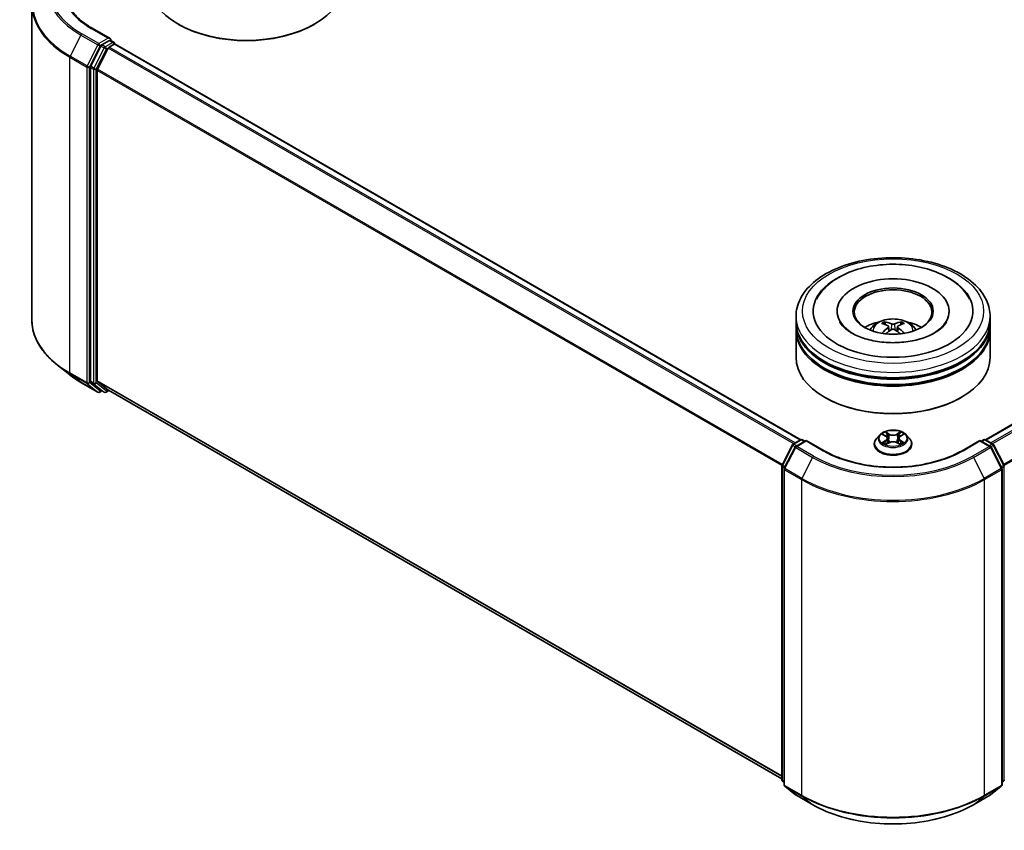
# Model space of a CAD drawing. Units: millimetres. Extents: x 10 to 4817, y 5 to 989.
# Drawn here: x 86 to 115, y 98 to 122 of the extents above; entities that cross this region are included whole.
import ezdxf

# ---------------------------------------------------------------- set-up
doc = ezdxf.new("R2010")
doc.units = ezdxf.units.MM
doc.header["$LTSCALE"] = 0.666667
doc.layers.add('Visible (ISO)', color=7, linetype='Continuous', lineweight=35)
doc.layers.add('Visible Narrow (ISO)', color=7, linetype='Continuous', lineweight=25)

msp = doc.modelspace()

# ---------------------------------------------------------------- linework, layer by layer
at = {"layer": 'Visible (ISO)'}
for p, q in [((86.5906, 122.3023), (86.5906, 113.0047)), ((88.8949, 121.2946), (88.3679, 121.5988)), ((90.9119, 121.7127), (90.885, 121.7282)), ((94.8986, 121.7127), (94.9256, 121.7282)), ((88.8781, 121.2383), (88.6547, 121.1093)), ((88.9049, 121.2422), (89.001, 121.1867)), ((88.6237, 121.0746), (88.3218, 120.482)), ((88.5238, 120.3935), (88.8391, 121.0123)), ((88.8701, 121.0471), (89.0128, 121.1294)), ((89.0295, 121.1372), (89.0295, 121.1349)), ((109.2294, 109.4767), (89.0414, 121.1323)), ((134.8586, 121.1323), (114.6706, 109.4767)), ((88.3124, 120.4468), (88.3124, 111.2055)), ((88.5145, 111.2162), (88.5145, 120.3583)), ((109.0929, 112.9567), (109.0929, 113.1122)), ((110.3024, 113.2678), (110.3024, 113.2304)), ((113.5976, 113.2678), (113.5976, 113.2304)), ((114.8071, 112.9567), (114.8071, 113.1122)), ((109.0929, 112.7545), (109.0929, 112.91)), ((111.8191, 112.8133), (111.8339, 112.6751)), ((112.0809, 112.8133), (112.0661, 112.6751)), ((114.8071, 112.7545), (114.8071, 112.91)), ((109.0929, 111.8991), (109.0929, 112.7079)), ((114.8071, 111.8991), (114.8071, 112.7079)), ((87.6931, 111.3982), (87.3329, 111.6833)), ((88.0334, 111.1685), (88.5318, 110.8808)), ((88.3218, 111.181), (88.6237, 110.937)), ((88.8391, 110.9369), (88.5238, 111.1917)), ((88.6547, 110.9188), (88.5889, 110.8808)), ((88.7204, 110.8809), (88.6261, 110.9353)), ((88.7776, 110.8809), (88.8566, 110.9265)), ((108.6738, 99.485), (88.8415, 110.9352)), ((109.9566, 110.7172), (109.9297, 110.7327)), ((113.9434, 110.7172), (113.9703, 110.7327)), ((111.5594, 109.6222), (111.4649, 109.5168)), ((111.6519, 109.6338), (111.733, 109.5853)), ((112.167, 109.5853), (112.2481, 109.6338)), ((112.3406, 109.6222), (112.4351, 109.5168)), ((108.6801, 108.7307), (108.9819, 109.3233)), ((109.0043, 109.3468), (109.2277, 109.4758)), ((109.3909, 109.4612), (109.085, 109.2846)), ((109.2848, 109.4758), (109.3505, 109.4379)), ((109.3909, 109.4419), (109.3909, 109.4612)), ((109.9179, 109.157), (109.3909, 109.4612)), ((111.3976, 109.3486), (111.3976, 109.3549)), ((111.7479, 109.345), (111.8323, 109.3921)), ((111.783, 109.5187), (111.7986, 109.3733)), ((112.0677, 109.3921), (112.1521, 109.345)), ((112.117, 109.5187), (112.1014, 109.3733)), ((112.5024, 109.3486), (112.5024, 109.3549)), ((114.5091, 109.4612), (113.9821, 109.157)), ((114.5091, 109.4612), (114.5091, 109.4419)), ((114.815, 109.2846), (114.5091, 109.4612)), ((114.5495, 109.4379), (114.6152, 109.4758)), ((114.6723, 109.4758), (114.8957, 109.3468)), ((114.9181, 109.3233), (115.2199, 108.7307)), ((109.0626, 109.261), (108.7474, 108.6422)), ((115.1526, 108.6422), (114.8374, 109.261)), ((108.6738, 99.4635), (108.6738, 108.7048)), ((108.7412, 108.6163), (108.7412, 99.3187)), ((115.1588, 99.3187), (115.1588, 108.6163)), ((108.7412, 99.3817), (108.6951, 99.419)), ((108.7624, 99.2742), (109.0776, 99.0194)), ((114.8224, 99.0194), (115.1376, 99.2742)), ((115.2049, 99.419), (115.1588, 99.3817)), ((109.085, 99.0144), (109.5833, 98.7267)), ((114.3167, 98.7267), (114.815, 99.0144))]:
    msp.add_line(p, q, dxfattribs=at)
for centre, start, end in [((88.9724, 121.1372), 0, 60), ((88.5603, 110.9303), 240, 300), ((88.749, 110.9303), 240, 300), ((109.0329, 109.2974), 120, 153.00449), ((109.2563, 109.4263), 60, 120), ((114.6437, 109.4263), 60, 120), ((114.8671, 109.2974), 26.99551, 60), ((109.1136, 109.2351), 120, 153.00449), ((114.7864, 109.2351), 26.99551, 60), ((108.731, 108.7048), 153.00449, 180), ((108.7983, 108.6163), 153.00449, 180), ((115.1017, 108.6163), 0, 26.99551), ((115.169, 108.7048), 0, 26.99551), ((108.731, 99.4635), 180, 231.05172), ((115.169, 99.4635), 308.94828, 0), ((108.7983, 99.3187), 180, 231.05172), ((115.1017, 99.3187), 308.94828, 0), ((109.1136, 99.0639), 231.05172, 240), ((114.7864, 99.0639), 300, 308.94828)]:
    msp.add_arc(centre, 0.0571, start, end, dxfattribs=at)
for centre, major_axis, ratio, start_param, end_param in [((92.9053, 122.8946), (2.8571, 0), 0.5773503, 3.1415927, 6.2831853), ((92.9053, 122.8635), (2.819, 0), 0.5773503, 3.9269908, 5.4977871), ((88.8377, 121.2616), (0.0808, 0), 0.5773503, 0, 1.5707963), ((88.8781, 121.285), (0.0286, -0.0495), 0.5773503, 0.1595481, 0.7853982), ((88.6547, 121.0627), (0.0286, 0.0495), 0.5773503, 0.7853982, 1.6614562), ((88.8701, 121.0004), (0.0286, 0.0495), 0.5773503, 0.7853982, 1.6614562), ((89.0128, 121.0828), (0.0286, 0.0495), 0.5773503, 0, 0.7853982), ((88.3528, 120.4701), (0.0286, 0.0495), 0.5773503, 1.6614562, 2.3561945), ((88.5549, 120.3816), (0.0286, 0.0495), 0.5773503, 1.6614562, 2.3561945), ((111.95, 113.2678), (2.3524, 0), 0.5773503, 2.2877064, 7.1370716), ((111.95, 113.2678), (1.6476, 0), 0.5773503, 5.4710656, 10.2368977), ((111.95, 113.2366), (-1.1429, 0), 0.5773503, 2.3727253, 7.0520527), ((111.95, 112.91), (2.8571, 0), 0.5773503, 3.12745, 6.2973279), ((111.95, 112.9567), (-2.8571, 0), 0.5773503, 0, 3.1415927), ((111.95, 112.3346), (-1.1429, 0), 0.5773503, 5.0762837, 5.5305884), ((111.9698, 111.818), (0.6502, -1.0533), 0.4946241, 2.4477608, 2.6867451), ((111.9322, 111.7963), (-0.5823, 1.0923), 0.654173, 5.6260122, 5.8649965), ((111.9678, 111.7963), (-0.5823, -1.0923), 0.654173, 3.5597815, 3.7987657), ((111.9302, 111.818), (0.6502, 1.0533), 0.4946241, 0.4548476, 0.6938319), ((111.95, 112.3346), (-1.1429, 0), 0.5773503, 3.8941895, 4.3484943), ((111.95, 112.7079), (2.8571, 0), 0.5773503, 3.12745, 6.2973279), ((111.95, 112.7545), (-2.8571, 0), 0.5773503, 0, 3.1415927), ((111.9698, 111.7974), (-0.484, -1.1393), 0.5952629, 3.9628231, 4.1931334), ((111.9322, 111.8191), (0.7404, 0.992), 0.5535342, 0.9593188, 1.1511249), ((111.9678, 111.8191), (0.7404, -0.992), 0.5535342, 1.9904677, 2.1822739), ((111.9302, 111.7974), (-0.484, 1.1393), 0.5952629, 5.2316446, 5.4619549), ((111.95, 112.91), (-2.819, 0), 0.5773503, 0.478284, 2.6633086), ((111.95, 112.7079), (-2.819, 0), 0.5773503, 0.478284, 2.6633086), ((111.95, 111.8991), (2.8571, 0), 0.5773503, 3.1415927, 6.2831853), ((88.3528, 111.2288), (-0.0286, -0.0495), 0.5773503, 5.4977871, 6.1925254), ((88.5549, 111.2395), (-0.0286, -0.0495), 0.5773503, 5.4977871, 6.1925254), ((88.6547, 110.9848), (-0.0286, -0.0495), 0.5773503, 6.1925254, 6.2831853), ((88.8701, 110.9847), (-0.0286, -0.0495), 0.5773503, 6.1925254, 6.2831853), ((111.95, 111.868), (2.819, 0), 0.5773503, 3.9269908, 5.4977871)]:
    msp.add_ellipse(centre, major_axis=major_axis, ratio=ratio, start_param=start_param, end_param=end_param, dxfattribs=at)
msp.add_ellipse((111.95, 113.2678), major_axis=(1.181, 0), ratio=0.5773503, dxfattribs=at)
for points, knots in [([(88.3679, 121.5988), (88.2623, 121.6598), (88.1652, 121.7255), (87.9906, 121.8642), (87.9131, 121.9373), (87.7794, 122.0888), (87.7232, 122.1672), (87.6332, 122.3272), (87.5993, 122.4088), (87.5542, 122.5733), (87.5429, 122.6562), (87.5429, 122.7391)], [1.57079633, 1.57079633, 1.57079633, 1.57079633, 1.72787596, 1.72787596, 1.88495559, 1.88495559, 2.04203522, 2.04203522, 2.19911486, 2.19911486, 2.35619449, 2.35619449, 2.35619449, 2.35619449]), ([(88.8781, 121.2383), (88.8832, 121.2413), (88.8887, 121.2432), (88.8984, 121.2443), (88.9025, 121.2436), (88.9049, 121.2422)], [0.185147228, 0.185147228, 0.185147228, 0.185147228, 0.196528423, 0.196528423, 0.207909617, 0.207909617, 0.207909617, 0.207909617]), ([(109.0929, 113.1122), (109.0929, 113.289), (109.1371, 113.4651), (109.3082, 113.804), (109.4397, 113.9654), (109.7825, 114.263), (109.9995, 114.3966), (110.4925, 114.616), (110.7691, 114.7011), (111.3512, 114.8145), (111.6562, 114.843), (112.2653, 114.8416), (112.5692, 114.8118), (113.1476, 114.6965), (113.4219, 114.6108), (113.9147, 114.389), (114.1329, 114.2527), (114.4862, 113.9396), (114.6226, 113.7628), (114.7727, 113.4241), (114.8071, 113.2683), (114.8071, 113.1122)], [5.4977871, 5.4977871, 5.4977871, 5.4977871, 5.7813922, 5.7813922, 6.0845916, 6.0845916, 6.4118539, 6.4118539, 6.7431319, 6.7431319, 7.0726004, 7.0726004, 7.4012185, 7.4012185, 7.7307232, 7.7307232, 8.0620184, 8.0620184, 8.3888941, 8.3888941, 8.6393798, 8.6393798, 8.6393798, 8.6393798]), ([(109.699, 113.6249), (109.759, 113.7389), (109.837, 113.8436), (110.0661, 114.0812), (110.2341, 114.2018), (110.6257, 114.4085), (110.853, 114.4913), (111.3339, 114.6066), (111.5872, 114.6392), (112.0953, 114.6535), (112.3499, 114.6355), (112.8402, 114.5499), (113.0757, 114.4821), (113.5071, 114.2976), (113.7029, 114.1805), (114.004, 113.9184), (114.1191, 113.7805), (114.201, 113.6249)], [2.6509041, 2.6509041, 2.6509041, 2.6509041, 2.8640704, 2.8640704, 3.1863273, 3.1863273, 3.5333994, 3.5333994, 3.8784321, 3.8784321, 4.2206826, 4.2206826, 4.5645366, 4.5645366, 4.9121077, 4.9121077, 5.2030776, 5.2030776, 5.2030776, 5.2030776]), ([(87.3329, 111.6833), (87.2381, 111.7584), (87.1513, 111.837), (86.9951, 112.0005), (86.9257, 112.0853), (86.8056, 112.2599), (86.7549, 112.3496), (86.6733, 112.5326), (86.6423, 112.6259), (86.601, 112.8144), (86.5906, 112.9095), (86.5906, 113.0047)], [1.72605724, 1.72605724, 1.72605724, 1.72605724, 1.85208469, 1.85208469, 1.97811214, 1.97811214, 2.10413959, 2.10413959, 2.23016704, 2.23016704, 2.35619449, 2.35619449, 2.35619449, 2.35619449]), ([(113.1737, 112.6256), (113.0678, 112.5645), (112.941, 112.5089), (112.6552, 112.4179), (112.4956, 112.3831), (112.1598, 112.3407), (111.9835, 112.3337), (111.6354, 112.3496), (111.4636, 112.3726), (111.1456, 112.4447), (110.9992, 112.4934), (110.7487, 112.6069), (110.6439, 112.6713), (110.4821, 112.8018), (110.4252, 112.8676), (110.3834, 112.9359), (110.3782, 112.9451), (110.3734, 112.9541)], [0, 0, 0, 0, 0.2816664, 0.2816664, 0.5702919, 0.5702919, 0.8642759, 0.8642759, 1.1593291, 1.1593291, 1.4508445, 1.4508445, 1.7352514, 1.7352514, 2.0167553, 2.0167553, 2.0614849, 2.0614849, 2.0614849, 2.0614849]), ([(111.2683, 112.711), (111.2896, 112.7476), (111.3146, 112.7801), (111.3872, 112.857), (111.4384, 112.8946), (111.5601, 112.9633), (111.6323, 112.9901), (111.7853, 113.0273), (111.8663, 113.0366), (112.0275, 113.037), (112.1076, 113.0283), (112.2638, 112.9917), (112.3398, 112.9638), (112.4785, 112.8846), (112.5424, 112.8344), (112.608, 112.7488), (112.6204, 112.7305), (112.6317, 112.711)], [1.1080064, 1.1080064, 1.1080064, 1.1080064, 1.2848512, 1.2848512, 1.5822086, 1.5822086, 1.9574686, 1.9574686, 2.3518935, 2.3518935, 2.7417298, 2.7417298, 3.1359976, 3.1359976, 3.5103035, 3.5103035, 3.6043826, 3.6043826, 3.6043826, 3.6043826]), ([(111.6902, 112.9492), (111.6922, 112.9489), (111.6945, 112.9482), (111.6986, 112.946), (111.7012, 112.9441), (111.7051, 112.94), (111.7072, 112.9372), (111.7098, 112.9326), (111.7108, 112.93), (111.7115, 112.9277)], [0.014560073, 0.014560073, 0.014560073, 0.014560073, 0.018722682, 0.018722682, 0.023429831, 0.023429831, 0.028069056, 0.028069056, 0.031810177, 0.031810177, 0.031810177, 0.031810177]), ([(111.8031, 112.8335), (111.8083, 112.8307), (111.8128, 112.8271), (111.8184, 112.8186), (111.8195, 112.8138), (111.8187, 112.8046), (111.8167, 112.7995), (111.8105, 112.791), (111.807, 112.7876), (111.8031, 112.7845)], [-0.203600863, -0.203600863, -0.203600863, -0.203600863, -0.191101084, -0.191101084, -0.178601305, -0.178601305, -0.166077191, -0.166077191, -0.156924256, -0.156924256, -0.156924256, -0.156924256]), ([(111.9924, 112.8938), (111.9865, 112.8915), (111.9791, 112.8895), (111.9632, 112.887), (111.9547, 112.8865), (111.9388, 112.8868), (111.9305, 112.8877), (111.9173, 112.8905), (111.9121, 112.892), (111.9076, 112.8938)], [-0.203600878, -0.203600878, -0.203600878, -0.203600878, -0.191101099, -0.191101099, -0.178601321, -0.178601321, -0.166077206, -0.166077206, -0.156924272, -0.156924272, -0.156924272, -0.156924272]), ([(112.0969, 112.7845), (112.0917, 112.7886), (112.0872, 112.7934), (112.0816, 112.8033), (112.0805, 112.8084), (112.0813, 112.8175), (112.0833, 112.822), (112.0895, 112.8289), (112.093, 112.8314), (112.0969, 112.8335)], [-0.203600863, -0.203600863, -0.203600863, -0.203600863, -0.191101084, -0.191101084, -0.178601305, -0.178601305, -0.166077191, -0.166077191, -0.156924256, -0.156924256, -0.156924256, -0.156924256]), ([(112.1885, 112.9277), (112.1892, 112.93), (112.1902, 112.9326), (112.1928, 112.9372), (112.1949, 112.94), (112.1988, 112.9441), (112.2014, 112.946), (112.2055, 112.9482), (112.2078, 112.9489), (112.2098, 112.9492)], [0.042728556, 0.042728556, 0.042728556, 0.042728556, 0.046469677, 0.046469677, 0.051108902, 0.051108902, 0.055816051, 0.055816051, 0.05997866, 0.05997866, 0.05997866, 0.05997866]), ([(113.5266, 112.9541), (113.4928, 112.8898), (113.4334, 112.8156), (113.2953, 112.7023), (113.2384, 112.663), (113.1737, 112.6256)], [5.79249672, 5.79249672, 5.79249672, 5.79249672, 6.11138992, 6.11138992, 6.28318531, 6.28318531, 6.28318531, 6.28318531]), ([(111.6245, 112.6123), (111.6252, 112.6125), (111.6258, 112.6126), (111.6283, 112.6129), (111.6304, 112.6125), (111.6322, 112.6115), (111.6325, 112.6113), (111.6328, 112.611)], [0.0219671693, 0.0219671693, 0.0219671693, 0.0219671693, 0.0234298311, 0.0234298311, 0.0280690561, 0.0280690561, 0.028985175, 0.028985175, 0.028985175, 0.028985175]), ([(111.9076, 112.7242), (111.9135, 112.7279), (111.9209, 112.731), (111.9368, 112.735), (111.9453, 112.7358), (111.9612, 112.7352), (111.9695, 112.7338), (111.9827, 112.7294), (111.9879, 112.727), (111.9924, 112.7242)], [-0.203600878, -0.203600878, -0.203600878, -0.203600878, -0.191101099, -0.191101099, -0.178601321, -0.178601321, -0.166077206, -0.166077206, -0.156924272, -0.156924272, -0.156924272, -0.156924272]), ([(112.2672, 112.611), (112.2675, 112.6113), (112.2678, 112.6115), (112.2696, 112.6125), (112.2717, 112.6129), (112.2742, 112.6126), (112.2749, 112.6125), (112.2755, 112.6123)], [0.0455535579, 0.0455535579, 0.0455535579, 0.0455535579, 0.0464696768, 0.0464696768, 0.0511089018, 0.0511089018, 0.0525715636, 0.0525715636, 0.0525715636, 0.0525715636]), ([(87.6931, 111.3982), (87.7137, 111.3818), (87.7348, 111.3657), (87.7778, 111.3338), (87.7997, 111.3181), (87.8443, 111.287), (87.867, 111.2717), (87.9132, 111.2414), (87.9367, 111.2265), (87.9845, 111.1972), (88.0088, 111.1827), (88.0334, 111.1685)], [4.55712806, 4.55712806, 4.55712806, 4.55712806, 4.58818025, 4.58818025, 4.61923243, 4.61923243, 4.65028461, 4.65028461, 4.6813368, 4.6813368, 4.71238898, 4.71238898, 4.71238898, 4.71238898]), ([(112.3406, 109.6222), (112.3173, 109.6483), (112.2876, 109.6712), (112.2175, 109.7105), (112.1767, 109.7267), (112.0892, 109.7504), (112.0424, 109.7579), (111.9477, 109.7636), (111.8997, 109.762), (111.8069, 109.7496), (111.7621, 109.7389), (111.6796, 109.7092), (111.6421, 109.6901), (111.5911, 109.6536), (111.574, 109.6385), (111.5594, 109.6222)], [4.4045574, 4.4045574, 4.4045574, 4.4045574, 4.7255704, 4.7255704, 5.059999, 5.059999, 5.3930764, 5.3930764, 5.7243898, 5.7243898, 6.0561258, 6.0561258, 6.3901037, 6.3901037, 6.5910169, 6.5910169, 6.5910169, 6.5910169]), ([(111.6706, 109.6226), (111.6592, 109.6355), (111.6419, 109.6429), (111.6253, 109.6465), (111.6252, 109.6465), (111.625, 109.6466)], [0.001902216, 0.001902216, 0.001902216, 0.001902216, 0.032055974, 0.032055974, 0.032394303, 0.032394303, 0.032394303, 0.032394303]), ([(111.625, 109.6466), (111.6251, 109.6465), (111.6253, 109.6464), (111.627, 109.6458), (111.6285, 109.6452), (111.6301, 109.6446)], [-0.0323943032, -0.0323943032, -0.0323943032, -0.0323943032, -0.0320559737, -0.0320559737, -0.0289727583, -0.0289727583, -0.0289727583, -0.0289727583]), ([(111.7307, 109.7068), (111.7306, 109.7069), (111.7306, 109.7069), (111.7304, 109.7071), (111.7303, 109.7072), (111.7302, 109.7073)], [-0.00023059908, -0.00023059908, -0.00023059908, -0.00023059908, 0, 0, 0.00033832945, 0.00033832945, 0.00033832945, 0.00033832945]), ([(111.7302, 109.7073), (111.7302, 109.7072), (111.7303, 109.7071), (111.7304, 109.7069), (111.7305, 109.7068), (111.7305, 109.7067)], [-0.00033832945, -0.00033832945, -0.00033832945, -0.00033832945, 0, 0, 0.00024151791, 0.00024151791, 0.00024151791, 0.00024151791]), ([(112.1464, 109.6669), (112.1571, 109.6816), (112.1632, 109.6969), (112.1697, 109.7071), (112.1698, 109.7072), (112.1698, 109.7073)], [0, 0, 0, 0, 0.032055974, 0.032055974, 0.032394303, 0.032394303, 0.032394303, 0.032394303]), ([(112.1698, 109.7073), (112.1697, 109.7072), (112.1696, 109.7071), (112.1685, 109.7061), (112.1675, 109.7052), (112.1665, 109.7043)], [-0.0323943032, -0.0323943032, -0.0323943032, -0.0323943032, -0.0320559737, -0.0320559737, -0.0289727583, -0.0289727583, -0.0289727583, -0.0289727583]), ([(112.275, 109.6466), (112.2748, 109.6465), (112.2747, 109.6465), (112.2743, 109.6464), (112.2742, 109.6464), (112.2741, 109.6464)], [-0.00033832945, -0.00033832945, -0.00033832945, -0.00033832945, 0, 0, 0.00024151791, 0.00024151791, 0.00024151791, 0.00024151791]), ([(112.2742, 109.6462), (112.2743, 109.6463), (112.2744, 109.6463), (112.2747, 109.6464), (112.2749, 109.6465), (112.275, 109.6466)], [-0.00023059908, -0.00023059908, -0.00023059908, -0.00023059908, 0, 0, 0.00033832945, 0.00033832945, 0.00033832945, 0.00033832945]), ([(111.4649, 109.5168), (111.4564, 109.5073), (111.4486, 109.4975), (111.4345, 109.4772), (111.4282, 109.4668), (111.4173, 109.4455), (111.4127, 109.4345), (111.4052, 109.4122), (111.4024, 109.4009), (111.3986, 109.378), (111.3976, 109.3665), (111.3976, 109.3549)], [0.30783155, 0.30783155, 0.30783155, 0.30783155, 0.40334487, 0.40334487, 0.4988582, 0.4988582, 0.59437152, 0.59437152, 0.68988484, 0.68988484, 0.78539816, 0.78539816, 0.78539816, 0.78539816]), ([(111.3976, 109.3486), (111.3976, 109.3145), (111.4066, 109.2805), (111.4414, 109.2155), (111.4679, 109.1845), (111.5362, 109.1283), (111.5786, 109.1033), (111.6746, 109.0626), (111.7282, 109.0468), (111.8409, 109.0261), (111.9, 109.0211), (112.0177, 109.0222), (112.0764, 109.0283), (112.1877, 109.0511), (112.2403, 109.0678), (112.3342, 109.1103), (112.3755, 109.1362), (112.4421, 109.195), (112.4675, 109.2278), (112.4959, 109.2905), (112.5024, 109.3195), (112.5024, 109.3486)], [0.7853982, 0.7853982, 0.7853982, 0.7853982, 1.0851087, 1.0851087, 1.3975197, 1.3975197, 1.7220128, 1.7220128, 2.0477407, 2.0477407, 2.3724912, 2.3724912, 2.696846, 2.696846, 3.0216801, 3.0216801, 3.3474775, 3.3474775, 3.6713926, 3.6713926, 3.9269908, 3.9269908, 3.9269908, 3.9269908]), ([(111.6258, 109.393), (111.6257, 109.393), (111.6256, 109.3929), (111.6253, 109.3928), (111.6251, 109.3928), (111.625, 109.3927)], [-0.00023059908, -0.00023059908, -0.00023059908, -0.00023059908, 0, 0, 0.00033832945, 0.00033832945, 0.00033832945, 0.00033832945]), ([(111.625, 109.3927), (111.6252, 109.3928), (111.6253, 109.3928), (111.6257, 109.3929), (111.6258, 109.3929), (111.6259, 109.3929)], [-0.00033832945, -0.00033832945, -0.00033832945, -0.00033832945, 0, 0, 0.00024151791, 0.00024151791, 0.00024151791, 0.00024151791]), ([(111.6887, 109.3858), (111.6922, 109.3829), (111.6959, 109.38), (111.7039, 109.3743), (111.7082, 109.3714), (111.7173, 109.3658), (111.7221, 109.363), (111.7322, 109.3575), (111.7375, 109.3549), (111.7462, 109.3508), (111.7495, 109.3493), (111.7529, 109.3478)], [1.39332395, 1.39332395, 1.39332395, 1.39332395, 1.46346938, 1.46346938, 1.53361482, 1.53361482, 1.60376025, 1.60376025, 1.67390568, 1.67390568, 1.71478324, 1.71478324, 1.71478324, 1.71478324]), ([(111.7513, 109.3469), (111.742, 109.3475), (111.7363, 109.3415), (111.7303, 109.3322), (111.7302, 109.3321), (111.7302, 109.332)], [0.002431037, 0.002431037, 0.002431037, 0.002431037, 0.032055974, 0.032055974, 0.032394303, 0.032394303, 0.032394303, 0.032394303]), ([(111.7302, 109.332), (111.7303, 109.3321), (111.7304, 109.3322), (111.7315, 109.3332), (111.7325, 109.334), (111.7335, 109.3349)], [-0.0323943032, -0.0323943032, -0.0323943032, -0.0323943032, -0.0320559737, -0.0320559737, -0.0289727583, -0.0289727583, -0.0289727583, -0.0289727583]), ([(111.783, 109.5187), (111.7824, 109.5239), (111.7812, 109.529), (111.7776, 109.539), (111.7753, 109.5439), (111.7694, 109.5533), (111.766, 109.5578), (111.7581, 109.5664), (111.7537, 109.5705), (111.744, 109.5783), (111.7387, 109.5819), (111.733, 109.5853)], [3.98889417, 3.98889417, 3.98889417, 3.98889417, 4.13010248, 4.13010248, 4.27131078, 4.27131078, 4.41251908, 4.41251908, 4.55372738, 4.55372738, 4.69493569, 4.69493569, 4.69493569, 4.69493569]), ([(112.0677, 109.3921), (112.055, 109.3992), (112.0405, 109.405), (112.0094, 109.414), (111.9928, 109.417), (111.9587, 109.42), (111.9413, 109.42), (111.9072, 109.417), (111.8906, 109.414), (111.8595, 109.405), (111.8451, 109.3992), (111.8323, 109.3921)], [4.7298423, 4.7298423, 4.7298423, 4.7298423, 5.0370202, 5.0370202, 5.3441982, 5.3441982, 5.6513761, 5.6513761, 5.9585541, 5.9585541, 6.265732, 6.265732, 6.265732, 6.265732]), ([(112.167, 109.5853), (112.1613, 109.5819), (112.156, 109.5783), (112.1463, 109.5705), (112.1419, 109.5664), (112.134, 109.5578), (112.1306, 109.5533), (112.1247, 109.5439), (112.1224, 109.539), (112.1188, 109.529), (112.1176, 109.5239), (112.117, 109.5187)], [0.01745329, 0.01745329, 0.01745329, 0.01745329, 0.1586616, 0.1586616, 0.2998699, 0.2998699, 0.4410782, 0.4410782, 0.5822865, 0.5822865, 0.72349481, 0.72349481, 0.72349481, 0.72349481]), ([(112.1471, 109.3478), (112.1505, 109.3493), (112.1538, 109.3508), (112.1625, 109.3549), (112.1678, 109.3575), (112.1779, 109.363), (112.1827, 109.3658), (112.1918, 109.3714), (112.1961, 109.3743), (112.2041, 109.38), (112.2078, 109.3829), (112.2113, 109.3858)], [2.99760574, 2.99760574, 2.99760574, 2.99760574, 3.0384833, 3.0384833, 3.10862873, 3.10862873, 3.17877417, 3.17877417, 3.2489196, 3.2489196, 3.31906503, 3.31906503, 3.31906503, 3.31906503]), ([(112.1693, 109.3325), (112.1694, 109.3324), (112.1694, 109.3323), (112.1696, 109.3322), (112.1697, 109.3321), (112.1698, 109.332)], [-0.00023059908, -0.00023059908, -0.00023059908, -0.00023059908, 0, 0, 0.00033832945, 0.00033832945, 0.00033832945, 0.00033832945]), ([(112.1698, 109.332), (112.1698, 109.3321), (112.1697, 109.3322), (112.1696, 109.3324), (112.1695, 109.3325), (112.1695, 109.3325)], [-0.00033832945, -0.00033832945, -0.00033832945, -0.00033832945, 0, 0, 0.00024151791, 0.00024151791, 0.00024151791, 0.00024151791]), ([(112.2274, 109.3933), (112.2386, 109.3955), (112.2571, 109.3965), (112.2747, 109.3928), (112.2748, 109.3928), (112.275, 109.3927)], [0, 0, 0, 0, 0.032055974, 0.032055974, 0.032394303, 0.032394303, 0.032394303, 0.032394303]), ([(112.275, 109.3927), (112.2749, 109.3928), (112.2747, 109.3928), (112.273, 109.3935), (112.2715, 109.394), (112.2699, 109.3946)], [-0.0323943032, -0.0323943032, -0.0323943032, -0.0323943032, -0.0320559737, -0.0320559737, -0.0289727583, -0.0289727583, -0.0289727583, -0.0289727583]), ([(112.5024, 109.3549), (112.5024, 109.3665), (112.5014, 109.378), (112.4976, 109.4009), (112.4948, 109.4122), (112.4873, 109.4345), (112.4827, 109.4455), (112.4718, 109.4668), (112.4655, 109.4772), (112.4514, 109.4975), (112.4436, 109.5073), (112.4351, 109.5168)], [3.92699082, 3.92699082, 3.92699082, 3.92699082, 4.02250414, 4.02250414, 4.11801746, 4.11801746, 4.21353078, 4.21353078, 4.30904411, 4.30904411, 4.40455743, 4.40455743, 4.40455743, 4.40455743]), ([(113.9821, 109.157), (113.7708, 109.035), (113.525, 108.9318), (112.9889, 108.774), (112.6986, 108.7196), (112.1028, 108.6651), (111.7972, 108.6651), (111.2014, 108.7196), (110.9111, 108.774), (110.375, 108.9318), (110.1292, 109.035), (109.9179, 109.157)], [1.5707963, 1.5707963, 1.5707963, 1.5707963, 1.8849556, 1.8849556, 2.1991149, 2.1991149, 2.5132741, 2.5132741, 2.8274334, 2.8274334, 3.1415927, 3.1415927, 3.1415927, 3.1415927]), ([(109.5833, 98.7267), (109.8327, 98.5827), (110.1204, 98.4621), (110.7451, 98.2784), (111.082, 98.2152), (111.773, 98.152), (112.127, 98.152), (112.818, 98.2152), (113.1549, 98.2784), (113.7796, 98.4621), (114.0673, 98.5827), (114.3167, 98.7267)], [3.1415927, 3.1415927, 3.1415927, 3.1415927, 3.4557519, 3.4557519, 3.7699112, 3.7699112, 4.0840704, 4.0840704, 4.3982297, 4.3982297, 4.712389, 4.712389, 4.712389, 4.712389])]:
    msp.add_open_spline(points, degree=3, knots=knots, dxfattribs=at)
for points, weights in [([(111.7289, 112.8683), (111.7206, 112.8969), (111.7115, 112.9277)], [1.08273581125, 1.07755563389, 1.07090462461]), ([(112.1885, 112.9277), (112.1794, 112.8969), (112.1711, 112.8683)], [1.07090461894, 1.07755562758, 1.08273580442])]:
    msp.add_rational_spline(points, weights, degree=2, dxfattribs=at)
for points in [[(111.6329, 112.611), (111.6329, 112.611), (111.6328, 112.611), (111.6328, 112.611)], [(112.2672, 112.611), (112.2672, 112.611), (112.2671, 112.611), (112.2671, 112.611)], [(111.6301, 109.6446), (111.6375, 109.6415), (111.6449, 109.638), (111.6519, 109.6338)], [(112.1665, 109.7043), (112.1571, 109.6955), (112.1475, 109.6846), (112.1368, 109.6741)], [(112.2481, 109.6338), (112.2481, 109.6338), (112.2481, 109.6338), (112.2481, 109.6338)], [(111.7335, 109.3349), (111.7382, 109.3388), (111.7429, 109.3423), (111.7479, 109.345)], [(112.2699, 109.3946), (112.2555, 109.3995), (112.2409, 109.4026), (112.2299, 109.4047)]]:
    msp.add_open_spline(points, degree=3, dxfattribs=at)
at = {"layer": 'Visible Narrow (ISO)'}
for p, q in [((88.3394, 121.596), (88.8377, 121.3083)), ((88.0309, 121.4012), (87.7157, 120.7824)), ((88.0309, 121.4012), (88.5293, 121.1134)), ((88.5603, 121.1481), (88.062, 121.4359)), ((88.8377, 121.3083), (88.5603, 121.1481)), ((88.8781, 121.2383), (88.9724, 121.1839)), ((88.5293, 121.1134), (88.214, 120.4946)), ((88.2855, 120.4594), (88.6007, 121.0782)), ((88.718, 121.0202), (88.4161, 120.4276)), ((88.4875, 120.3923), (88.7894, 120.9849)), ((88.6007, 121.0782), (88.6547, 121.1093)), ((88.6237, 121.0746), (88.718, 121.0202)), ((88.749, 121.0549), (88.6547, 121.1093)), ((88.9724, 121.1839), (88.749, 121.0549)), ((88.7894, 120.9849), (88.84, 121.0141)), ((109.0243, 109.3584), (88.8391, 121.0123)), ((109.0699, 109.3847), (88.8701, 121.0471)), ((109.2126, 109.4671), (89.0128, 121.1294)), ((134.8872, 121.1294), (114.6874, 109.4671)), ((135.0299, 121.0471), (114.8301, 109.3847)), ((135.0609, 121.0123), (114.8757, 109.3584)), ((87.7063, 120.7471), (88.2047, 120.4594)), ((87.7063, 111.4495), (87.7063, 120.7471)), ((88.214, 120.4946), (87.7157, 120.7824)), ((88.2047, 120.4594), (88.2047, 111.1618)), ((88.2855, 111.1618), (88.2855, 120.4594)), ((88.3124, 120.4468), (88.4067, 120.3923)), ((88.4161, 120.4276), (88.3218, 120.482)), ((88.4067, 120.3923), (88.4067, 111.151)), ((88.4875, 111.151), (88.4875, 120.3923)), ((108.6755, 108.7183), (88.5145, 120.3583)), ((108.6902, 108.7505), (88.5238, 120.3935)), ((135.3762, 120.3935), (115.2098, 108.7505)), ((135.3855, 120.3583), (115.2245, 108.7183)), ((111.9076, 112.8938), (111.8954, 112.7165)), ((111.9924, 112.8938), (112.0046, 112.7165)), ((111.8031, 112.7845), (111.8126, 112.6598)), ((112.0969, 112.7845), (112.0874, 112.6598)), ((88.2047, 111.1618), (87.7063, 111.4495)), ((87.7157, 111.425), (88.214, 111.1373)), ((88.0309, 111.1702), (87.7157, 111.425)), ((88.5293, 110.8825), (88.0309, 111.1702)), ((88.214, 111.1373), (88.5293, 110.8825)), ((88.6007, 110.9069), (88.2855, 111.1618)), ((88.4067, 111.151), (88.3124, 111.2055)), ((88.3218, 111.181), (88.4161, 111.1266)), ((88.4161, 111.1266), (88.718, 110.8826)), ((88.7894, 110.907), (88.4875, 111.151)), ((108.6738, 99.5772), (88.5145, 111.2162)), ((108.6738, 99.5581), (88.5238, 111.1917)), ((88.638, 110.9285), (88.6007, 110.9069)), ((88.718, 110.8826), (88.6237, 110.937)), ((88.84, 110.9362), (88.7894, 110.907)), ((108.6738, 99.4853), (88.8391, 110.9369)), ((111.625, 109.6466), (111.7281, 109.5849)), ((111.837, 109.6477), (111.7302, 109.7073)), ((111.7632, 109.6741), (111.8304, 109.6367)), ((111.8208, 109.5018), (111.7867, 109.6249)), ((111.8304, 109.6367), (111.8208, 109.5018)), ((112.1698, 109.7073), (112.063, 109.6477)), ((112.0696, 109.6367), (112.1368, 109.6741)), ((112.0696, 109.6367), (112.0792, 109.5018)), ((112.1133, 109.6249), (112.0792, 109.5018)), ((112.1719, 109.5849), (112.275, 109.6466)), ((109.0329, 109.344), (109.2563, 109.473)), ((109.1104, 109.2992), (109.0329, 109.344)), ((109.1136, 109.2817), (109.3909, 109.4419)), ((109.2563, 109.473), (109.3338, 109.4282)), ((109.3909, 109.4419), (109.8893, 109.1542)), ((111.7281, 109.4544), (111.625, 109.3927)), ((111.6701, 109.4047), (111.735, 109.4435)), ((111.7045, 109.374), (111.6977, 109.3849)), ((111.7302, 109.332), (111.837, 109.3915)), ((111.735, 109.4435), (111.7417, 109.3529)), ((111.7422, 109.345), (111.7422, 109.345)), ((111.7425, 109.3417), (111.7425, 109.3417)), ((112.063, 109.3915), (112.1698, 109.332)), ((112.1575, 109.3417), (112.1575, 109.3417)), ((112.1578, 109.345), (112.1578, 109.345)), ((112.165, 109.4435), (112.1583, 109.3529)), ((112.165, 109.4435), (112.2299, 109.4047)), ((112.275, 109.3927), (112.1719, 109.4544)), ((112.2023, 109.3849), (112.1955, 109.374)), ((114.0107, 109.1542), (114.5091, 109.4419)), ((114.5091, 109.4419), (114.7864, 109.2817)), ((114.5662, 109.4282), (114.6437, 109.473)), ((114.6437, 109.473), (114.8671, 109.344)), ((114.8671, 109.344), (114.7896, 109.2992)), ((108.6999, 108.7167), (109.0018, 109.3093)), ((108.7673, 108.6282), (109.0825, 109.247)), ((109.0018, 109.3093), (109.0688, 109.2706)), ((109.0825, 109.247), (109.5809, 108.9593)), ((109.6119, 108.994), (109.1136, 109.2817)), ((114.7864, 109.2817), (114.2881, 108.994)), ((114.3191, 108.9593), (114.8175, 109.247)), ((114.8175, 109.247), (115.1327, 108.6282)), ((114.8312, 109.2706), (114.8982, 109.3093)), ((114.8982, 109.3093), (115.2001, 108.7167)), ((109.5809, 108.9593), (109.2656, 108.3405)), ((114.3191, 108.9593), (114.6344, 108.3405)), ((108.6906, 99.4401), (108.6906, 108.6814)), ((108.6906, 108.6814), (108.7499, 108.6472)), ((108.7659, 108.6786), (108.6999, 108.7167)), ((108.7579, 99.2953), (108.7579, 108.5929)), ((108.7579, 108.5929), (109.2563, 108.3052)), ((109.2656, 108.3405), (108.7673, 108.6282)), ((115.1327, 108.6282), (114.6344, 108.3405)), ((114.6437, 108.3052), (115.1421, 108.5929)), ((115.2001, 108.7167), (115.1341, 108.6786)), ((115.1421, 108.5929), (115.1421, 99.2953)), ((115.1501, 108.6472), (115.2094, 108.6814)), ((115.2094, 108.6814), (115.2094, 99.4401)), ((109.2563, 108.3052), (109.2563, 99.0076)), ((114.6437, 99.0076), (114.6437, 108.3052)), ((108.7412, 99.4109), (108.6906, 99.4401)), ((108.7412, 99.3823), (108.6999, 99.4157)), ((108.6999, 99.4157), (108.7412, 99.3919)), ((109.2563, 99.0076), (108.7579, 99.2953)), ((109.0825, 99.0161), (108.7673, 99.2709)), ((108.7673, 99.2709), (109.2656, 98.9832)), ((114.6344, 98.9832), (115.1327, 99.2709)), ((115.1421, 99.2953), (114.6437, 99.0076)), ((115.1327, 99.2709), (114.8175, 99.0161)), ((115.2094, 99.4401), (115.1588, 99.4109)), ((115.2001, 99.4157), (115.1588, 99.3823)), ((115.1588, 99.3919), (115.2001, 99.4157)), ((109.5809, 98.7284), (109.0825, 99.0161)), ((109.5809, 98.7284), (109.2656, 98.9832)), ((114.8175, 99.0161), (114.3191, 98.7284)), ((114.3191, 98.7284), (114.6344, 98.9832))]:
    msp.add_line(p, q, dxfattribs=at)
for centre, major_axis, ratio, start_param, end_param in [((90.4001, 122.7858), (-3.3066, 0), 0.5773503, 5.4977871, 7.0685835), ((90.4001, 122.769), (-3.3505, 0), 0.5773503, 5.6530481, 7.0685835), ((90.4001, 122.7858), (-2.9143, 0), 0.5773503, 5.4977871, 7.0685835), ((90.4001, 122.3322), (-3.7963, 0), 0.5773503, 5.6530481, 7.0685835), ((90.4001, 122.3023), (-3.8095, 0), 0.5773503, 0, 0.7853982), ((88.3394, 121.5494), (0.0286, 0.0495), 0.5773503, 0, 0.7853982), ((88.062, 121.3892), (-0.0286, -0.0495), 0.5773503, 3.9269908, 4.8030489), ((88.5603, 121.1015), (-0.0286, -0.0495), 0.5773503, 3.9269908, 4.8030489), ((88.5603, 121.1015), (-0.0509, 0.0259), 0.0739221, 0.9533753, 2.5241717), ((88.5603, 121.1015), (0.0286, -0.0495), 0.5773503, 0.7853982, 2.3561945), ((88.749, 121.0082), (-0.0286, -0.0495), 0.5773503, 3.9269908, 4.8030489), ((88.749, 121.0082), (-0.0509, 0.0259), 0.0739221, 0.9533753, 2.5241717), ((88.749, 121.0082), (0.0286, -0.0495), 0.5773503, 0.7853982, 2.3561945), ((88.9724, 121.1372), (0.0286, 0.0495), 0.5773503, 0, 0.7853982), ((88.9724, 121.1372), (0.0286, -0.0495), 0.5773503, 1.0799136, 2.3561945), ((88.9724, 121.1372), (0.0571, 0), 0.5773503, 6.2130617, 6.2831853), ((87.7467, 120.7704), (0.0286, 0.0495), 0.5773503, 1.6614562, 2.3561945), ((88.2451, 120.4827), (-0.0286, -0.0495), 0.5773503, 4.8030489, 5.4977871), ((88.2451, 120.4827), (-0.0571, 0), 0.5773503, 0.7853982, 2.3561945), ((88.2451, 120.4827), (0.0509, -0.0259), 0.0739221, 4.094968, 5.6657643), ((88.4471, 120.4157), (-0.0286, -0.0495), 0.5773503, 4.8030489, 5.4977871), ((88.4471, 120.4157), (-0.0571, 0), 0.5773503, 0.7853982, 2.3561945), ((88.4471, 120.4157), (0.0509, -0.0259), 0.0739221, 4.094968, 5.6657643), ((111.95, 113.1122), (-2.8571, 0), 0.5773503, 0, 3.1415927), ((90.4001, 113.0047), (-3.8095, 0), 0.5773503, 0, 0.7853982), ((111.95, 112.697), (-0.5845, 0), 0.5773503, 3.0761472, 6.3486308), ((111.95, 112.7555), (-0.4243, 0), 0.5773503, 5.3714845, 5.6240898), ((111.95, 112.746), (0.3949, 0), 0.5773503, 2.2191702, 2.4253628), ((111.95, 112.746), (0.3949, 0), 0.5773503, 0.7162298, 0.9224224), ((111.95, 112.7555), (-0.4243, 0), 0.5773503, 3.8006881, 4.0532935), ((90.4001, 112.9748), (3.7963, 0), 0.5773503, 3.7717299, 3.9269908), ((90.4001, 112.538), (-3.3505, 0), 0.5773503, 0.6301372, 0.7853982), ((87.7467, 111.4728), (-0.0286, -0.0495), 0.5773503, 5.4977871, 6.1925254), ((88.062, 111.218), (-0.0286, -0.0495), 0.5773503, 6.1925254, 6.2831853), ((88.2451, 111.1851), (0.0571, 0), 0.5773503, 3.9269908, 5.4977871), ((88.2451, 111.1851), (-0.0286, -0.0495), 0.5773503, 5.4977871, 6.1925254), ((88.2451, 111.1851), (-0.0359, -0.0444), 0.8131434, 0.127344, 1.6981404), ((88.4471, 111.1744), (0.0571, 0), 0.5773503, 3.9269908, 5.4977871), ((88.4471, 111.1744), (-0.0286, -0.0495), 0.5773503, 5.4977871, 6.1925254), ((88.4471, 111.1744), (-0.0359, -0.0444), 0.8131434, 0.127344, 1.6981404), ((88.5603, 110.9303), (-0.0359, -0.0444), 0.8131434, 0.127344, 1.6981404), ((88.5603, 110.9303), (-0.0286, -0.0495), 0.5773503, 6.1925254, 6.2831853), ((88.5603, 110.9303), (0.0286, -0.0495), 0.5773503, 0, 0.7853982), ((88.749, 110.9303), (-0.0359, -0.0444), 0.8131434, 0.127344, 1.6981404), ((88.749, 110.9303), (-0.0286, -0.0495), 0.5773503, 6.1925254, 6.2831853), ((88.749, 110.9303), (0.0286, -0.0495), 0.5773503, 0, 0.7853982), ((111.95, 109.5055), (-0.4398, 0), 0.5773503, 5.8056187, 9.9023446), ((111.95, 109.5196), (-0.3924, 0), 0.5773503, 5.3071026, 5.6884717), ((111.95, 109.4764), (0.3071, 0), 0.5773503, 2.1762943, 2.4206222), ((111.7566, 109.6709), (-0.00778, -0.0055), 0.1849737, 1.043317, 2.4384992), ((111.7315, 109.6313), (-0.0403, 0.0806), 0.5476269, 4.3686132, 4.9838691), ((111.7801, 109.6216), (-0.00918, -0.00254), 0.2229178, 3.8515805, 5.2070037), ((111.837, 109.64), (-0.00464, -0.00832), 0.5671862, 3.9184152, 5.401945), ((111.95, 109.7082), (0.1722, 0), 0.5773503, 3.9444441, 5.4803339), ((111.95, 109.7153), (-0.1627, 0), 0.5773503, 0.8028515, 2.3387412), ((112.063, 109.64), (0.00464, -0.00832), 0.5671862, 0.8812403, 2.3647701), ((112.1685, 109.6313), (0.0403, 0.0806), 0.5476269, 1.2993162, 1.9145721), ((112.1199, 109.6216), (-0.00918, 0.00254), 0.2229178, 4.2177743, 5.5731974), ((111.95, 109.4764), (0.3071, 0), 0.5773503, 0.7209705, 0.9652983), ((112.1434, 109.6709), (-0.00778, 0.0055), 0.1849737, 0.7030935, 2.0982756), ((111.95, 109.5196), (-0.3924, 0), 0.5773503, 3.7363063, 4.1176753), ((109.0329, 109.2974), (-0.0509, 0.0259), 0.0739221, 0, 0.9533753), ((109.0329, 109.2974), (0.0286, 0.0495), 0.5773503, 0.7853982, 1.6614562), ((109.0329, 109.2974), (-0.0286, 0.0495), 0.5773503, 5.4977871, 6.2831853), ((109.2563, 109.4263), (-0.0286, 0.0495), 0.5773503, 5.4977871, 6.2831853), ((109.2563, 109.4263), (0.0286, 0.0495), 0.5773503, 0, 0.7853982), ((111.95, 109.3718), (-0.5462, 0), 0.5773503, 5.8056187, 9.9023446), ((111.95, 109.3549), (-0.5524, 0), 0.5773503, 0, 3.1415927), ((111.95, 109.3486), (0.5524, 0), 0.5773503, 3.1415927, 6.2831853), ((111.95, 109.5196), (0.3924, 0), 0.5773503, 3.7363063, 4.1176753), ((111.6769, 109.4016), (-0.00183, -0.00935), 0.7797536, 4.5269049, 5.922087), ((111.6478, 109.3307), (0.03, 0.0717), 0.7122196, 5.8136023, 6.4288582), ((111.7045, 109.3818), (-0.00809, -0.00502), 0.7297361, 5.1634453, 5.7754826), ((111.7281, 109.5771), (0.00489, 0.00817), 0.5873385, 0, 0.7942785), ((111.6111, 109.5196), (0.1627, 0), 0.5773503, 5.5152404, 7.0511302), ((111.7281, 109.4466), (0.00489, -0.00817), 0.5873385, 0.8637843, 2.3473142), ((111.6111, 109.5125), (0.1722, 0), 0.5773503, 5.5152404, 6.3450887), ((111.8142, 109.4986), (-0.00918, -0.00254), 0.2228845, 3.8515738, 5.2026198), ((111.837, 109.3838), (-0.00464, 0.00832), 0.5671862, 5.5063628, 6.2831853), ((111.95, 109.324), (0.1627, 0), 0.5773503, 0.8028515, 2.3387412), ((112.063, 109.3838), (0.00464, 0.00832), 0.5671862, 0, 0.7768225), ((112.0858, 109.4986), (-0.00918, 0.00254), 0.2228845, 4.2221582, 5.5732041), ((112.2889, 109.5196), (-0.1627, 0), 0.5773503, 5.5152404, 7.0511302), ((112.2889, 109.5125), (-0.1722, 0), 0.5773503, 6.221282, 7.0511302), ((112.1719, 109.4466), (-0.00489, -0.00817), 0.5873385, 3.9358711, 5.419401), ((112.1719, 109.5771), (-0.00489, 0.00817), 0.5873385, 5.4889069, 6.2831853), ((111.95, 109.5196), (0.3924, 0), 0.5773503, 5.3071026, 5.6884717), ((112.2522, 109.3307), (-0.03, 0.0717), 0.7122196, 6.1375124, 6.7527683), ((112.1955, 109.3818), (-0.00809, 0.00502), 0.7297361, 3.6492954, 4.2613326), ((112.2231, 109.4016), (0.00183, -0.00935), 0.7797536, 0.3610983, 1.7562804), ((114.6437, 109.4263), (-0.0286, 0.0495), 0.5773503, 5.4977871, 6.2831853), ((114.6437, 109.4263), (0.0286, 0.0495), 0.5773503, 0, 0.7853982), ((114.8671, 109.2974), (0.0286, 0.0495), 0.5773503, 0, 0.7853982), ((114.8671, 109.2974), (0.0286, -0.0495), 0.5773503, 1.4801364, 2.3561945), ((114.8671, 109.2974), (0.0509, 0.0259), 0.0739221, 5.32981, 6.2831853), ((109.1136, 109.2351), (-0.0509, 0.0259), 0.0739221, 0, 0.9533753), ((109.1136, 109.2351), (0.0286, 0.0495), 0.5773503, 0.7853982, 1.6614562), ((109.1136, 109.2351), (-0.0286, 0.0495), 0.5773503, 5.4977871, 6.2831853), ((109.8893, 109.1075), (0.0286, 0.0495), 0.5773503, 0, 0.7853982), ((111.95, 110.3439), (2.9143, 0), 0.5773503, 3.9269908, 5.4977871), ((114.0107, 109.1075), (-0.0286, 0.0495), 0.5773503, 5.4977871, 6.2831853), ((114.7864, 109.2351), (0.0286, 0.0495), 0.5773503, 0, 0.7853982), ((114.7864, 109.2351), (0.0286, -0.0495), 0.5773503, 1.4801364, 2.3561945), ((114.7864, 109.2351), (0.0509, 0.0259), 0.0739221, 5.32981, 6.2831853), ((109.6119, 108.9474), (-0.0286, -0.0495), 0.5773503, 3.9269908, 4.8030489), ((111.95, 110.3271), (3.3505, 0), 0.5773503, 3.9269908, 5.4977871), ((111.95, 110.3439), (-3.3066, 0), 0.5773503, 0.7853982, 2.3561945), ((114.2881, 108.9474), (0.0286, -0.0495), 0.5773503, 1.4801364, 2.3561945), ((108.731, 108.7048), (-0.0571, 0), 0.5773503, 0, 0.7853982), ((108.731, 108.7048), (-0.0509, 0.0259), 0.0739221, 0, 0.9533753), ((108.731, 108.7048), (0.0286, 0.0495), 0.5773503, 1.6614562, 2.3561945), ((108.7983, 108.6163), (-0.0571, 0), 0.5773503, 0, 0.7853982), ((108.7983, 108.6163), (-0.0509, 0.0259), 0.0739221, 0, 0.9533753), ((108.7983, 108.6163), (0.0286, 0.0495), 0.5773503, 1.6614562, 2.3561945), ((115.1017, 108.6163), (0.0509, 0.0259), 0.0739221, 5.32981, 6.2831853), ((115.1017, 108.6163), (0.0286, -0.0495), 0.5773503, 0.7853982, 1.4801364), ((115.1017, 108.6163), (0.0571, 0), 0.5773503, 5.4977871, 6.2831853), ((115.169, 108.7048), (0.0509, 0.0259), 0.0739221, 5.32981, 6.2831853), ((115.169, 108.7048), (0.0286, -0.0495), 0.5773503, 0.7853982, 1.4801364), ((115.169, 108.7048), (0.0571, 0), 0.5773503, 5.4977871, 6.2831853), ((109.2967, 108.3285), (0.0286, 0.0495), 0.5773503, 1.6614562, 2.3561945), ((111.95, 109.8605), (3.8095, 0), 0.5773503, 3.9269908, 5.4977871), ((111.95, 109.8903), (-3.7963, 0), 0.5773503, 0.7853982, 2.3561945), ((114.6033, 108.3285), (-0.0286, 0.0495), 0.5773503, 3.9269908, 4.6217291), ((108.731, 99.4635), (-0.0571, 0), 0.5773503, 0, 0.7853982), ((115.169, 99.4635), (0.0571, 0), 0.5773503, 5.4977871, 6.2831853), ((108.731, 99.4635), (-0.0286, -0.0495), 0.5773503, 5.4977871, 6.1925254), ((108.731, 99.4635), (-0.0359, -0.0444), 0.8131434, 0, 0.127344), ((108.7983, 99.3187), (-0.0571, 0), 0.5773503, 0, 0.7853982), ((108.7983, 99.3187), (-0.0286, -0.0495), 0.5773503, 5.4977871, 6.1925254), ((108.7983, 99.3187), (-0.0359, -0.0444), 0.8131434, 0, 0.127344), ((115.1017, 99.3187), (0.0286, -0.0495), 0.5773503, 0.0906599, 0.7853982), ((115.1017, 99.3187), (0.0359, -0.0444), 0.8131434, 6.1558413, 6.2831853), ((115.1017, 99.3187), (0.0571, 0), 0.5773503, 5.4977871, 6.2831853), ((115.169, 99.4635), (0.0286, -0.0495), 0.5773503, 0.0906599, 0.7853982), ((115.169, 99.4635), (0.0359, -0.0444), 0.8131434, 6.1558413, 6.2831853), ((109.1136, 99.0639), (-0.0359, -0.0444), 0.8131434, 0, 0.127344), ((109.1136, 99.0639), (-0.0286, -0.0495), 0.5773503, 6.1925254, 6.2831853), ((109.2967, 99.0309), (-0.0286, -0.0495), 0.5773503, 5.4977871, 6.1925254), ((111.95, 100.5628), (-3.8095, 0), 0.5773503, 0.7853982, 2.3561945), ((111.95, 100.533), (3.7963, 0), 0.5773503, 3.9269908, 5.4977871), ((114.6033, 99.0309), (0.0286, -0.0495), 0.5773503, 0.0906599, 0.7853982), ((114.7864, 99.0639), (0.0286, -0.0495), 0.5773503, 0, 0.0906599), ((114.7864, 99.0639), (0.0359, -0.0444), 0.8131434, 6.1558413, 6.2831853), ((109.6119, 98.7761), (-0.0286, -0.0495), 0.5773503, 6.1925254, 6.2831853), ((111.95, 100.0962), (-3.3505, 0), 0.5773503, 0.7853982, 2.3561945), ((114.2881, 98.7761), (0.0286, -0.0495), 0.5773503, 0, 0.0906599)]:
    msp.add_ellipse(centre, major_axis=major_axis, ratio=ratio, start_param=start_param, end_param=end_param, dxfattribs=at)
for centre, major_axis in [((111.95, 113.2678), (-2.6667, 0)), ((111.95, 109.5196), (-0.4079, 0))]:
    msp.add_ellipse(centre, major_axis=major_axis, ratio=0.5773503, dxfattribs=at)
for points in [[(111.7305, 109.7067), (111.7369, 109.6966), (111.743, 109.6815), (111.7536, 109.6669)], [(111.7632, 109.6741), (111.7514, 109.6856), (111.741, 109.6976), (111.7307, 109.7068)], [(111.7536, 109.6669), (111.7633, 109.6535), (111.7708, 109.6379), (111.7752, 109.6222)], [(111.7752, 109.6222), (111.7866, 109.5812), (111.798, 109.5402), (111.8094, 109.4992)], [(112.0906, 109.4992), (112.102, 109.5402), (112.1134, 109.5812), (112.1248, 109.6222)], [(112.1248, 109.6222), (112.1292, 109.6379), (112.1367, 109.6535), (112.1464, 109.6669)], [(112.2741, 109.6464), (112.2578, 109.6428), (112.2407, 109.6354), (112.2294, 109.6226)], [(112.2481, 109.6338), (112.2564, 109.6388), (112.2654, 109.6429), (112.2742, 109.6462)], [(111.6701, 109.4047), (111.658, 109.4024), (111.6416, 109.3989), (111.6258, 109.393)], [(111.6259, 109.3929), (111.6432, 109.3965), (111.6615, 109.3954), (111.6726, 109.3933)], [(111.6726, 109.3933), (111.6786, 109.3922), (111.684, 109.3896), (111.6887, 109.3858)], [(111.8094, 109.4992), (111.819, 109.4646), (111.8301, 109.4306), (111.8435, 109.3978)], [(111.8526, 109.4018), (111.8402, 109.4342), (111.8297, 109.4677), (111.8208, 109.5018)], [(112.0792, 109.5018), (112.0703, 109.4677), (112.0598, 109.4342), (112.0474, 109.4018)], [(112.0565, 109.3978), (112.0699, 109.4306), (112.081, 109.4646), (112.0906, 109.4992)], [(112.1695, 109.3325), (112.1636, 109.3416), (112.1579, 109.3475), (112.1488, 109.3469)], [(112.1521, 109.345), (112.158, 109.3417), (112.1637, 109.3374), (112.1693, 109.3325)], [(112.2113, 109.3858), (112.216, 109.3896), (112.2214, 109.3922), (112.2274, 109.3933)]]:
    msp.add_open_spline(points, degree=3, dxfattribs=at)

doc.saveas('drawing.dxf')
